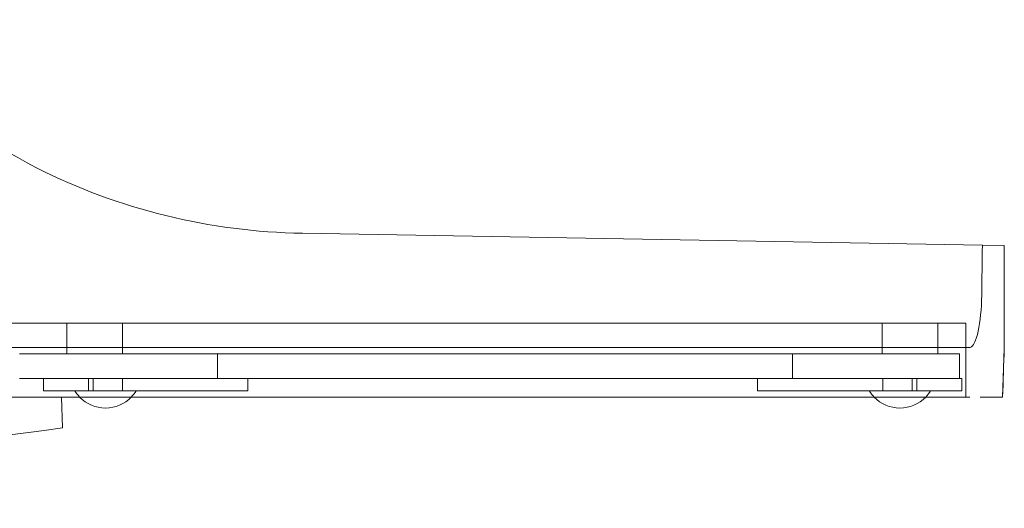
# Model space of a CAD drawing. Units: millimetres. Extents: x -56 to 712, y -128 to 290.
# Drawn here: x 390 to 549, y 181 to 260 of the extents above; entities that cross this region are included whole.
import ezdxf

# ---------------------------------------------------------------- set-up
doc = ezdxf.new("R2010")
doc.units = ezdxf.units.MM

# ---------------------------------------------------------------- blocks, each defined once
blk = doc.blocks.new('A$C44dfc3d4')
at = {"color": 0, "linetype": 'Continuous', "lineweight": 0}
for p, q in [((349.33, 158.76), (239.37, 160.68)), ((352.87, 158.7), (349.33, 158.76)), ((352.87, 158.7), (352.87, 158.7)), ((352.87, 142.06), (352.87, 158.7)), ((352.87, 142.06), (352.87, 158.7)), ((352.87, 158.7), (352.87, 142.06)), ((341.37, 146.14), (13.64, 146.14)), ((201.3, 141.19), (201.3, 146.14)), ((201.3, 146.14), (201.3, 141.19)), ((210.3, 141.19), (210.3, 146.14)), ((210.3, 146.14), (210.3, 141.19)), ((333.15, 146.14), (333.15, 141.19)), ((341.37, 146.14), (346.65, 146.14)), ((342.15, 141.19), (342.15, 146.14)), ((342.15, 141.19), (342.15, 146.14)), ((346.65, 134.19), (346.65, 146.14)), ((8.35, 142.19), (347.3, 142.19)), ((347.36, 142.19), (347.3, 142.19)), ((352.6, 134.19), (352.87, 142.06)), ((352.6, 134.19), (352.87, 142.06)), ((193.65, 141.19), (202.44, 141.19)), ((225.65, 141.19), (202.44, 141.19)), ((318.65, 141.19), (225.65, 141.19)), ((225.65, 137.19), (225.65, 141.19)), ((318.65, 137.19), (318.65, 141.19)), ((345.65, 141.19), (318.65, 141.19)), ((345.65, 137.19), (345.65, 141.19)), ((197.53, 137.19), (193.65, 137.19)), ((202.53, 137.19), (197.53, 137.19)), ((197.53, 135.19), (197.53, 137.19)), ((202.53, 137.19), (230.53, 137.19)), ((204.78, 135.19), (204.78, 137.19)), ((205.53, 135.19), (205.53, 137.19)), ((210.28, 135.19), (210.28, 137.19)), ((230.53, 137.19), (312.99, 137.19)), ((230.53, 135.19), (230.53, 137.19)), ((312.99, 135.19), (312.99, 137.19)), ((340.99, 137.19), (312.99, 137.19)), ((333.24, 137.19), (333.24, 135.19)), ((337.99, 135.19), (337.99, 137.19)), ((338.74, 137.19), (338.74, 135.19)), ((340.99, 137.19), (345.99, 137.19)), ((345.99, 135.19), (345.99, 137.19)), ((200.41, 134.19), (13.64, 134.19)), ((197.53, 135.19), (202.53, 135.19)), ((200.41, 134.19), (200.58, 129.19)), ((347.3, 134.19), (200.41, 134.19)), ((230.53, 135.19), (202.53, 135.19)), ((312.99, 135.19), (340.99, 135.19)), ((345.99, 135.19), (340.99, 135.19)), ((352.6, 134.19), (352.6, 134.19))]:
    blk.add_line(p, q, dxfattribs=at)
for centre, radius, start, end in [((-36.25, -249.36), 480.66, 61.0527, 67.6612), ((240.97, 259.88), 99.21, 243.2982, 269.0781), ((207.53, 138.2), 5.79, 211.3005, 223.8182), ((207.53, 138.2), 5.79, 223.8182, 316.1818), ((207.53, 138.2), 5.79, 316.1818, 328.6995), ((335.99, 138.2), 5.79, 211.3005, 223.8182), ((335.99, 138.2), 5.79, 223.8182, 316.1818), ((335.99, 138.2), 5.79, 316.1818, 328.6995), ((10.12, 1517.96), 1401.77, 270, 277.80922)]:
    blk.add_arc(centre, radius, start, end, dxfattribs=at)
for centre, major_axis, ratio, start_param, end_param in [((-1631.6, 690.75), (0, -8905.26), 0.222843, 1.510111, 1.511022), ((347.22, 151.18), (0, -9.01), 0.222843, 0.070448, 1.514351), ((-1631.6, 134.19), (1984.2, 0), 0, 0.000259, 0.060685)]:
    blk.add_ellipse(centre, major_axis=major_axis, ratio=ratio, start_param=start_param, end_param=end_param, dxfattribs=at)
blk.add_open_spline([(352.87, 142.06), (352.79, 139.54), (352.69, 136.71), (352.6, 134.19)], degree=3, dxfattribs=at)

msp = doc.modelspace()

# ---------------------------------------------------------------- block references
msp.add_blockref('A$C44dfc3d4', (196.51, 64.52))

doc.saveas('drawing.dxf')
